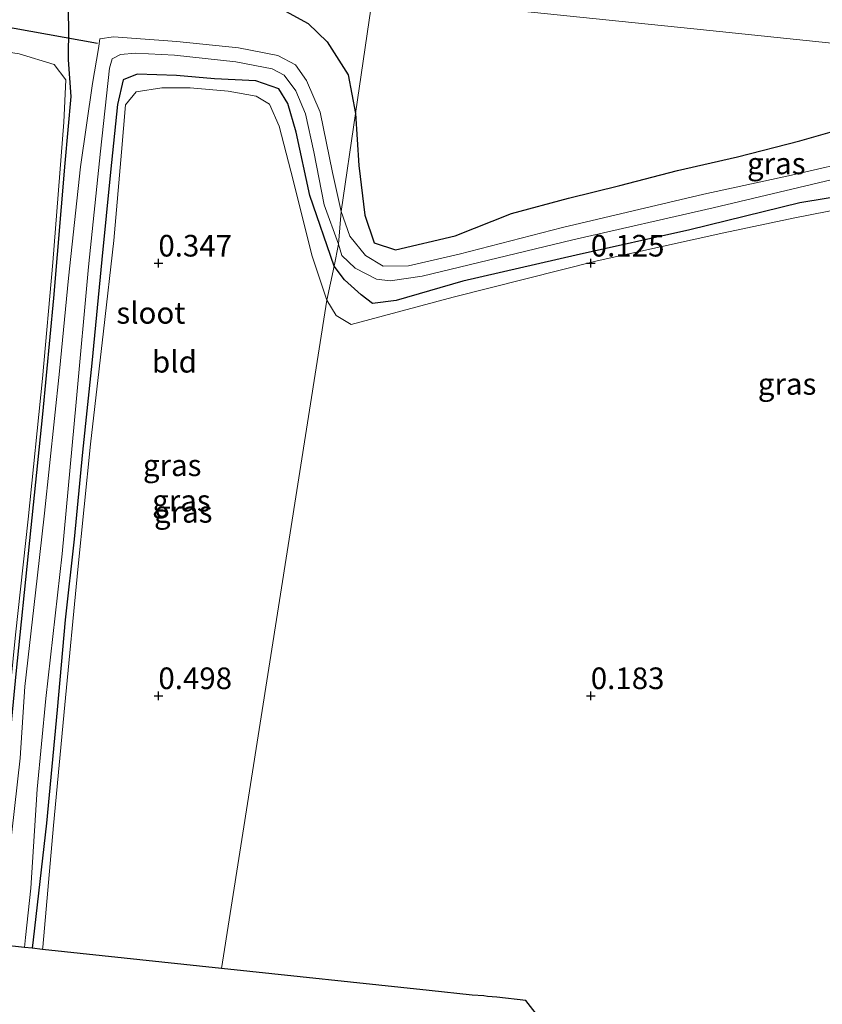
# Model space of a CAD drawing. Units: metres. Extents: x 59998 to 70008, y 374999 to 381250.
# Drawn here: x 64234 to 64327, y 375614 to 375728 of the extents above; entities that cross this region are included whole.
import ezdxf
from ezdxf.enums import TextEntityAlignment as Align

# ---------------------------------------------------------------- set-up
doc = ezdxf.new("R2010")
doc.units = ezdxf.units.M
doc.layers.get('0').update_dxf_attribs({"lineweight": 25})
for name, color, linetype in [('B-ME-GW-HOOGTEPUNT-S-B1', 10, 'Continuous'), ('B-ME-GW-INSTEEKWATERGANG-L-B1', 10, 'Continuous'), ('B-ME-KG-KADASTRAAL-OPNAMEDTMGRENS-L-B1', 10, 'Continuous'), ('B-ME-KW-DUIKER-L-B1', 10, 'Continuous')]:
    doc.layers.add(name, color=color, linetype=linetype)
for name, color, linetype, lineweight in [('B-ME-IE-GRASLAND-GV-B6', 93, 'Continuous', 18), ('B-ME-IE-GRONDWERKLIJN-GROND_INGERICHT-GV-B6', 253, 'Continuous', 18), ('B-ME-IE-HULPGEOMETRIE-L-B1', 53, 'Continuous', 18), ('B-ME-OG-WATER-GV-B6', 153, 'Continuous', 18), ('B-ME-VH-VERH_SOORT-BITUMEN-GV-B6', 8, 'IE-TERREINAFSCHEIDING-NATUURLIJK-HOUTWAL', 18)]:
    doc.layers.add(name, color=color, linetype=linetype, lineweight=lineweight)
doc.styles.add('NLCS-ISO', font='NLCS-ISO.TTF')
doc.linetypes.add('IE-TERREINAFSCHEIDING-NATUURLIJK-HOUTWAL', pattern='A,7,-1.5,[67,NLCS.SHX,S=0.75,R=45,X=0,Y=0],-1.5,7,-1.5,[70,NLCS.SHX,S=0.75,R=0,X=0,Y=0],-1.5', length=20)

# ---------------------------------------------------------------- blocks, each defined once
blk = doc.blocks.new('hoogtepunt')
for p, q in [((-0.5, 0), (0.5, 0)), ((0, 0.5), (0, -0.5))]:
    blk.add_line(p, q)

msp = doc.modelspace()

# ---------------------------------------------------------------- linework, layer by layer
at = {"layer": 'B-ME-GW-INSTEEKWATERGANG-L-B1'}
for points in [[(64230.388, 375621.367, 0.32), (64231.933, 375635.598, 0.259), (64233.56, 375652.539, 0.264), (64235.153, 375667.957, 0.385), (64236.633, 375682.547, 0.545), (64237.91, 375695.975, 0.465), (64239.227, 375711.577, 0.524), (64239.916, 375719.26, 0.633), (64239.614, 375723.51, 0.717), (64239.657, 375727.389, 0.826), (64239.569, 375729.82, 0.998), (64240.039, 375731.341, 1.329), (64241.275, 375732.085, 1.627), (64248.019, 375731.404, 1.631), (64258.111, 375730.336, 1.56), (64264.288, 375729.391, 1.539), (64267.316, 375727.704, 1.447), (64269.504, 375725.606, 1.174), (64271.944, 375721.787, 1.052), (64272.809, 375717.311, 0.859)], [(64270.328, 375699.666, 0.146), (64267.519, 375707.841, 0.146), (64265.953, 375715.171, 0.146), (64264.956, 375718.476, 0.28), (64263.93, 375720.171, 0.297), (64261.266, 375721.092, 0.196), (64256.483, 375721.333, 0.213), (64252.11, 375721.707, 0.238), (64247.541, 375721.841, 0.331), (64245.924, 375721.223, 0.289), (64245.26, 375718.357, 0.268), (64244.449, 375710.55, 0.192), (64243.445, 375700.433, 0.209), (64242.326, 375688.436, 0.196), (64241.218, 375678.172, 0.23), (64240.257, 375668.096, 0.289), (64239.222, 375658.774, 0.305), (64238.286, 375648.399, 0.381), (64237.067, 375635.285, 0.326), (64235.522, 375621.786, 0.318), (64235.424, 375620.829, 0.319)], [(64272.809, 375717.311, 0.859), (64273.195, 375711.287, 0.592), (64273.878, 375705.571, 0.563), (64274.938, 375702.357, 0.534), (64277.426, 375701.552, 0.472), (64284.312, 375703.183, 0.431), (64290.837, 375705.755, 0.447), (64297.406, 375707.517, 0.526), (64303.363, 375708.985, 0.588), (64310.045, 375710.72, 0.629), (64316.957, 375712.321, 0.642), (64324.17, 375714.159, 0.613), (64329.035, 375715.553, 0.732), (64332.71, 375716.261, 0.869), (64336.292, 375716.32, 0.968), (64340.327, 375715.406, 0.972), (64343.714, 375713.204, 0.935), (64347.479, 375708.41, 0.906), (64349.511, 375703.717, 0.873), (64352.818, 375696.843, 0.774), (64354.738, 375693.972, 0.571), (64354.437, 375692.067, 0.79)], [(64333.298, 375708.494, 0.348), (64324.166, 375706.993, 0.443), (64311.437, 375703.884, 0.41), (64298.327, 375700.946, 0.233), (64285.19, 375697.92, 0.22), (64277.515, 375695.685, 0.183), (64274.779, 375695.347, 0.154), (64273.462, 375696.36, 0.196), (64271.533, 375698.082, 0.229), (64270.328, 375699.666, 0.146)]]:
    msp.add_polyline3d(points, dxfattribs=at)
at = {"layer": 'B-ME-IE-GRASLAND-GV-B6'}
for points in [[(64228.968, 375735.813, 1.673), (64237.444, 375734.918, 1.598), (64242.662, 375734.404, 1.656), (64259.399, 375732.545, 1.736), (64269.124, 375731.584, 1.656), (64274.797, 375731.027, 1.552), (64272.809, 375717.311, 0.859), (64271.944, 375721.787, 1.052), (64269.504, 375725.606, 1.174), (64267.316, 375727.704, 1.447), (64264.288, 375729.391, 1.539), (64258.111, 375730.336, 1.56), (64248.019, 375731.404, 1.631), (64241.275, 375732.085, 1.627), (64240.039, 375731.341, 1.329), (64239.569, 375729.82, 0.998), (64239.657, 375727.389, 0.826), (64239.614, 375723.51, 0.717), (64239.916, 375719.26, 0.633), (64239.227, 375711.577, 0.524), (64237.91, 375695.975, 0.465), (64236.633, 375682.547, 0.545), (64235.153, 375667.957, 0.385), (64233.56, 375652.539, 0.264)], [(64233.56, 375652.539, 0.264), (64235.153, 375667.957, 0.385), (64236.633, 375682.547, 0.545), (64237.91, 375695.975, 0.465), (64239.227, 375711.577, 0.524), (64239.916, 375719.26, 0.633), (64239.614, 375723.51, 0.717), (64239.657, 375727.389, 0.826), (64239.569, 375729.82, 0.998), (64240.039, 375731.341, 1.329), (64241.275, 375732.085, 1.627), (64248.019, 375731.404, 1.631), (64258.111, 375730.336, 1.56), (64264.288, 375729.391, 1.539), (64267.316, 375727.704, 1.447)], [(64329.035, 375715.553, 0.732), (64324.17, 375714.159, 0.613), (64316.957, 375712.321, 0.642), (64310.045, 375710.72, 0.629), (64303.363, 375708.985, 0.588), (64297.406, 375707.517, 0.526), (64290.837, 375705.755, 0.447), (64284.312, 375703.183, 0.431), (64277.426, 375701.552, 0.472), (64274.938, 375702.357, 0.534), (64273.878, 375705.571, 0.563), (64273.195, 375711.287, 0.592), (64272.809, 375717.311, 0.859), (64274.797, 375731.027, 1.552)], [(64274.797, 375731.027, 1.552), (64281.885, 375730.345, 1.282), (64291.975, 375729.16, 1.356), (64303.252, 375727.991, 1.356), (64311.932, 375727.117, 1.385), (64321.557, 375726.107, 1.389), (64330.096, 375725.211, 1.434)], [(64267.316, 375727.704, 1.447), (64269.504, 375725.606, 1.174), (64271.944, 375721.787, 1.052), (64272.809, 375717.311, 0.859), (64271.138, 375705.978, -0.697), (64270.129, 375710.482, -0.697), (64268.693, 375717.478, -0.697), (64267.143, 375721.117, -0.697), (64265.849, 375722.937, -0.697), (64263.827, 375724.035, -0.697), (64259.257, 375724.905, -0.697), (64252.144, 375725.651, -0.697), (64244.825, 375726.174, -0.697), (64243.221, 375725.948, -0.697), (64243.07, 375724.83, -0.697), (64242.395, 375720.772, -0.697), (64240.988, 375711.131, -0.697), (64239.598, 375698.267, -0.697), (64238.584, 375687.526, -0.697), (64236.823, 375671.114, -0.697), (64235.98, 375663.613, -0.697), (64234.579, 375651.077, -0.697), (64234.037, 375642.812, -0.697), (64232.699, 375631.148, -0.697)], [(64233.491, 375657.05, 0.373), (64234.939, 375670.426, 0.498), (64236.585, 375686.666, 0.524), (64237.806, 375700.089, 0.486), (64239.088, 375716.301, 0.603), (64239.317, 375721.213, 0.629), (64237.959, 375722.99, 0.637), (64233.893, 375724.217, 0.645)], [(64263.156, 375722.469, -0.697), (64264.555, 375721.748, -0.697), (64265.882, 375719.924, -0.697), (64267.014, 375717.258, -0.697), (64267.966, 375712.898, -0.697), (64269.187, 375706.746, -0.697), (64270.812, 375702.2, -0.697), (64270.328, 375699.666, 0.146), (64267.519, 375707.841, 0.146), (64265.953, 375715.171, 0.146), (64264.956, 375718.476, 0.28), (64263.93, 375720.171, 0.297), (64261.266, 375721.092, 0.196), (64256.483, 375721.333, 0.213), (64252.11, 375721.707, 0.238), (64247.541, 375721.841, 0.331), (64245.924, 375721.223, 0.289), (64245.26, 375718.357, 0.268), (64244.449, 375710.55, 0.192), (64243.445, 375700.433, 0.209), (64242.326, 375688.436, 0.196), (64241.218, 375678.172, 0.23), (64240.257, 375668.096, 0.289), (64239.222, 375658.774, 0.305), (64238.286, 375648.399, 0.381), (64237.067, 375635.285, 0.326), (64235.522, 375621.786, 0.318), (64235.424, 375620.829, 0.319), (64234.521, 375620.925, -0.697), (64234.631, 375622.055, -0.697), (64235.252, 375627.767, -0.697), (64235.998, 375639.204, -0.697), (64237.003, 375649.684, -0.697), (64238.865, 375666.417, -0.697), (64240.483, 375683.934, -0.697), (64241.939, 375699.594, -0.697), (64243.316, 375712.95, -0.697), (64244.365, 375722.57, -0.697), (64244.652, 375723.628, -0.697), (64245.615, 375724.128, -0.697), (64247.355, 375724.302, -0.697), (64251.878, 375724.069, -0.697), (64258.946, 375723.274, -0.697), (64263.156, 375722.469, -0.697)], [(64261.266, 375721.092, 0.196), (64263.93, 375720.171, 0.297), (64264.956, 375718.476, 0.28), (64265.953, 375715.171, 0.146), (64267.519, 375707.841, 0.146), (64270.328, 375699.666, 0.146), (64269.473, 375695.724, 0.31), (64267.742, 375700.956, 0.293), (64265.599, 375709.624, 0.402), (64263.95, 375715.865, 0.524), (64262.846, 375718.392, 0.473), (64261.303, 375719.335, 0.427), (64258.056, 375719.904, 0.398), (64253.668, 375720.263, 0.381), (64250.385, 375720.266, 0.347), (64247.433, 375719.824, 0.339), (64246.217, 375718.299, 0.322), (64245.751, 375712.834, 0.343), (64244.855, 375702.635, 0.322), (64243.661, 375692.167, 0.247), (64242.169, 375679.105, 0.347), (64240.697, 375664.607, 0.373), (64239.2, 375648.952, 0.444), (64237.863, 375635.032, 0.398), (64236.637, 375620.959, 0.364), (64236.614, 375620.701, 0.363), (64235.424, 375620.829, 0.319), (64235.522, 375621.786, 0.318), (64237.067, 375635.285, 0.326), (64238.286, 375648.399, 0.381), (64239.222, 375658.774, 0.305), (64240.257, 375668.096, 0.289), (64241.218, 375678.172, 0.23), (64242.326, 375688.436, 0.196), (64243.445, 375700.433, 0.209), (64244.449, 375710.55, 0.192), (64245.26, 375718.357, 0.268), (64245.924, 375721.223, 0.289), (64247.541, 375721.841, 0.331), (64252.11, 375721.707, 0.238), (64256.483, 375721.333, 0.213), (64261.266, 375721.092, 0.196)], [(64331.578, 375712.095, -0.696), (64323.221, 375710.171, -0.696), (64313.089, 375708.004, -0.696), (64296.744, 375704.131, -0.696), (64284.8, 375701.058, -0.696), (64278.925, 375699.706, -0.696), (64275.98, 375699.682, -0.696), (64273.967, 375700.913, -0.696), (64272.155, 375703.127, -0.696), (64271.138, 375705.978, -0.697), (64272.809, 375717.311, 0.859)], [(64272.809, 375717.311, 0.859), (64273.195, 375711.287, 0.592), (64273.878, 375705.571, 0.563), (64274.938, 375702.357, 0.534), (64277.426, 375701.552, 0.472), (64284.312, 375703.183, 0.431), (64290.837, 375705.755, 0.447), (64297.406, 375707.517, 0.526), (64303.363, 375708.985, 0.588), (64310.045, 375710.72, 0.629), (64316.957, 375712.321, 0.642), (64324.17, 375714.159, 0.613), (64329.035, 375715.553, 0.732)], [(64270.812, 375702.2, -0.697), (64271.209, 375700.904, -0.696), (64272.759, 375699.452, -0.696), (64275.242, 375698.175, -0.696), (64276.803, 375697.972, -0.696), (64280.506, 375698.496, -0.696), (64297.933, 375702.721, -0.696), (64314.15, 375706.397, -0.696), (64326.34, 375709.309, -0.696), (64330.743, 375710.356, -0.696)], [(64270.328, 375699.666, 0.146), (64271.533, 375698.082, 0.229), (64273.462, 375696.36, 0.196), (64274.779, 375695.347, 0.154), (64277.515, 375695.685, 0.183), (64285.19, 375697.92, 0.22), (64298.327, 375700.946, 0.233), (64311.437, 375703.884, 0.41), (64324.166, 375706.993, 0.443), (64333.298, 375708.494, 0.348)], [(64333.298, 375708.494, 0.348), (64324.166, 375706.993, 0.443), (64311.437, 375703.884, 0.41), (64298.327, 375700.946, 0.233), (64285.19, 375697.92, 0.22), (64277.515, 375695.685, 0.183), (64274.779, 375695.347, 0.154), (64273.462, 375696.36, 0.196), (64271.533, 375698.082, 0.229), (64270.328, 375699.666, 0.146), (64270.812, 375702.2, -0.697)], [(64331.265, 375706.762, 0.452), (64323.614, 375705.272, 0.439), (64315.401, 375703.534, 0.377), (64300.728, 375700.301, 0.274), (64284.086, 375696.066, 0.237), (64272.313, 375692.936, 0.22), (64270.566, 375693.956, 0.245), (64269.473, 375695.724, 0.31), (64270.328, 375699.666, 0.146)]]:
    msp.add_polyline3d(points, dxfattribs=at)
at = {"layer": 'B-ME-IE-GRONDWERKLIJN-GROND_INGERICHT-GV-B6'}
for points in [[(64057.677, 375743.401, 0.922), (64066.945, 375742.381, 0.511), (64084, 375740.658, 0.515), (64102.151, 375738.928, 0.419), (64121.922, 375736.845, 0.352), (64148.847, 375734.074, 0.322), (64168.369, 375732.219, 0.238), (64194.494, 375729.155, 0.31), (64215.253, 375726.638, 0.368), (64232.169, 375724.498, 0.662), (64233.893, 375724.217, 0.645), (64237.959, 375722.99, 0.637), (64239.317, 375721.213, 0.629), (64239.088, 375716.301, 0.603), (64237.806, 375700.089, 0.486), (64236.585, 375686.666, 0.524), (64234.939, 375670.426, 0.498)], [(64269.473, 375695.724, 0.31), (64257.302, 375618.491, 0.311), (64236.614, 375620.701, 0.363), (64236.637, 375620.959, 0.364), (64237.863, 375635.032, 0.398), (64239.2, 375648.952, 0.444), (64240.697, 375664.607, 0.373), (64242.169, 375679.105, 0.347), (64243.661, 375692.167, 0.247), (64244.855, 375702.635, 0.322), (64245.751, 375712.834, 0.343), (64246.217, 375718.299, 0.322), (64247.433, 375719.824, 0.339), (64250.385, 375720.266, 0.347), (64253.668, 375720.263, 0.381), (64258.056, 375719.904, 0.398), (64261.303, 375719.335, 0.427), (64262.846, 375718.392, 0.473), (64263.95, 375715.865, 0.524), (64265.599, 375709.624, 0.402), (64267.742, 375700.956, 0.293), (64269.473, 375695.724, 0.31)], [(64347.597, 375542.221, 0.246), (64321.497, 375576.546, 0.316), (64321.495, 375576.549, 0.316), (64321.473, 375576.578, 0.316), (64321.145, 375577.009, 0.316), (64321.13, 375577.036, 0.316), (64301.082, 375603.784, 0.314), (64292.489, 375614.779, 0.325), (64289.155, 375615.172, 0.326), (64288.042, 375615.23, 0.326), (64287.625, 375615.325, 0.326), (64286.266, 375615.398, 0.326), (64281.325, 375615.925, 0.328), (64257.302, 375618.491, 0.311), (64269.473, 375695.724, 0.31), (64270.566, 375693.956, 0.245), (64272.313, 375692.936, 0.22), (64284.086, 375696.066, 0.237), (64300.728, 375700.301, 0.274), (64315.401, 375703.534, 0.377), (64323.614, 375705.272, 0.439), (64331.265, 375706.762, 0.452)], [(64234.939, 375670.426, 0.498), (64233.491, 375657.05, 0.373), (64232.1, 375642.977, 0.297), (64230.383, 375626.644, 0.343), (64229.82, 375621.427, 0.371), (64186.51, 375626.054, 0.344), (64058.009, 375639.042, 0.549)]]:
    msp.add_polyline3d(points, dxfattribs=at)
at = {"layer": 'B-ME-IE-HULPGEOMETRIE-L-B1'}
msp.add_polyline3d([(64274.797, 375731.027, 1.552), (64272.809, 375717.311, 0.859), (64271.138, 375705.978, -0.697), (64270.812, 375702.2, -0.697), (64270.328, 375699.666, 0.146), (64269.473, 375695.724, 0.31), (64257.302, 375618.491, 0.311)], dxfattribs=at)
at = {"layer": 'B-ME-KG-KADASTRAAL-OPNAMEDTMGRENS-L-B1'}
for points in [[(64257.302, 375618.491, 0.311), (64236.614, 375620.701, 0.363), (64235.424, 375620.829, 0.319), (64234.521, 375620.925, -0.697), (64231.722, 375621.224, -0.697), (64230.388, 375621.367, 0.32), (64229.82, 375621.427, 0.371), (64186.51, 375626.054, 0.344), (64058.009, 375639.042, 0.549)], [(64469.085, 375361.857, 0.378), (64424.574, 375428.299, 0.409), (64390.43, 375478.826, 0.31), (64390.422, 375478.836, 0.31), (64390.203, 375479.162, 0.309), (64389.823, 375479.725, 0.307), (64389.813, 375479.744, 0.307), (64366.984, 375513.75, 0.247), (64366.894, 375513.919, 0.247), (64347.597, 375542.221, 0.246), (64321.497, 375576.546, 0.316), (64321.495, 375576.549, 0.316), (64321.473, 375576.578, 0.316), (64321.145, 375577.009, 0.316), (64321.13, 375577.036, 0.316), (64301.082, 375603.784, 0.314), (64292.489, 375614.779, 0.325), (64289.155, 375615.172, 0.326), (64288.042, 375615.23, 0.326), (64287.625, 375615.325, 0.326), (64286.266, 375615.398, 0.326), (64281.325, 375615.925, 0.328), (64257.302, 375618.491, 0.311)]]:
    msp.add_polyline3d(points, dxfattribs=at)
at = {"layer": 'B-ME-KW-DUIKER-L-B1'}
msp.add_line((64231.129, 375727.571, -0.697), (64242.981, 375725.438, -0.697), dxfattribs=at)
at = {"layer": 'B-ME-OG-WATER-GV-B6'}
for points in [[(64232.699, 375631.148, -0.697), (64234.037, 375642.812, -0.697), (64234.579, 375651.077, -0.697), (64235.98, 375663.613, -0.697), (64236.823, 375671.114, -0.697), (64238.584, 375687.526, -0.697), (64239.598, 375698.267, -0.697), (64240.988, 375711.131, -0.697), (64242.395, 375720.772, -0.697), (64243.07, 375724.83, -0.697), (64243.221, 375725.948, -0.697), (64244.825, 375726.174, -0.697), (64252.144, 375725.651, -0.697), (64259.257, 375724.905, -0.697)], [(64259.257, 375724.905, -0.697), (64263.827, 375724.035, -0.697), (64265.849, 375722.937, -0.697), (64267.143, 375721.117, -0.697), (64268.693, 375717.478, -0.697), (64270.129, 375710.482, -0.697), (64271.138, 375705.978, -0.697), (64270.812, 375702.2, -0.697), (64269.187, 375706.746, -0.697), (64267.966, 375712.898, -0.697), (64267.014, 375717.258, -0.697), (64265.882, 375719.924, -0.697), (64264.555, 375721.748, -0.697), (64263.156, 375722.469, -0.697), (64258.946, 375723.274, -0.697), (64251.878, 375724.069, -0.697), (64247.355, 375724.302, -0.697), (64245.615, 375724.128, -0.697), (64244.652, 375723.628, -0.697), (64244.365, 375722.57, -0.697), (64243.316, 375712.95, -0.697), (64241.939, 375699.594, -0.697), (64240.483, 375683.934, -0.697), (64238.865, 375666.417, -0.697), (64237.003, 375649.684, -0.697), (64235.998, 375639.204, -0.697), (64235.252, 375627.767, -0.697), (64234.631, 375622.055, -0.697), (64234.521, 375620.925, -0.697), (64231.722, 375621.224, -0.697)], [(64271.138, 375705.978, -0.697), (64272.155, 375703.127, -0.696), (64273.967, 375700.913, -0.696), (64275.98, 375699.682, -0.696), (64278.925, 375699.706, -0.696), (64284.8, 375701.058, -0.696), (64296.744, 375704.131, -0.696), (64313.089, 375708.004, -0.696), (64323.221, 375710.171, -0.696), (64331.578, 375712.095, -0.696)], [(64330.743, 375710.356, -0.696), (64326.34, 375709.309, -0.696), (64314.15, 375706.397, -0.696), (64297.933, 375702.721, -0.696), (64280.506, 375698.496, -0.696), (64276.803, 375697.972, -0.696), (64275.242, 375698.175, -0.696), (64272.759, 375699.452, -0.696), (64271.209, 375700.904, -0.696), (64270.812, 375702.2, -0.697), (64271.138, 375705.978, -0.697)]]:
    msp.add_polyline3d(points, dxfattribs=at)
at = {"layer": 'B-ME-VH-VERH_SOORT-BITUMEN-GV-B6'}
msp.add_polyline3d([(64330.096, 375725.211, 1.434), (64321.557, 375726.107, 1.389), (64311.932, 375727.117, 1.385), (64303.252, 375727.991, 1.356), (64291.975, 375729.16, 1.356), (64281.885, 375730.345, 1.282), (64274.797, 375731.027, 1.552), (64277.48, 375734.877, 1.568), (64290.161, 375733.579, 1.455), (64298.237, 375732.691, 1.529), (64299.505, 375732.56, 1.533), (64306.499, 375731.71, 1.525), (64320.355, 375730.172, 1.525), (64334.346, 375728.609, 1.604)], dxfattribs=at)

# ---------------------------------------------------------------- block references
at = {"layer": 'B-ME-GW-HOOGTEPUNT-S-B1', "rotation": 90}
for p in [(64250, 375700, 0.347), (64250, 375700, 0.347), (64300, 375700, 0.125), (64300, 375700, 0.125), (64250, 375650, 0.498), (64250, 375650, 0.498), (64300, 375650, 0.183), (64300, 375650, 0.183)]:
    msp.add_blockref('hoogtepunt', p, dxfattribs=at)

# ---------------------------------------------------------------- texts
at = {"layer": 'B-ME-GW-HOOGTEPUNT-S-B1', "ltscale": 0.2, "style": 'NLCS-ISO'}
for s, p in [('0.347', (64250, 375700, 0.347)), ('0.347', (64250, 375700, 0.347)), ('0.125', (64300, 375700, 0.125)), ('0.125', (64300, 375700, 0.125)), ('0.498', (64250, 375650, 0.498)), ('0.498', (64250, 375650, 0.498)), ('0.183', (64300, 375650, 0.183)), ('0.183', (64300, 375650, 0.183))]:
    msp.add_text(s, height=2.5, dxfattribs=at).set_placement(p, align=Align.BOTTOM_LEFT)
at = {"layer": 'B-ME-IE-GRASLAND-GV-B6', "ltscale": 0.2, "style": 'NLCS-ISO'}
for p in [(64321.451, 375711.547), (64322.701, 375686.055), (64251.599, 375676.655), (64252.667, 375672.565), (64252.876, 375671.271)]:
    msp.add_text('gras', height=2.5, dxfattribs=at).set_placement(p, align=Align.MIDDLE_CENTER)
at = {"layer": 'B-ME-IE-GRONDWERKLIJN-GROND_INGERICHT-GV-B6', "ltscale": 0.2, "style": 'NLCS-ISO'}
msp.add_text('bld', height=2.5, dxfattribs=at).set_placement((64251.859, 375688.621), align=Align.MIDDLE_CENTER)
at = {"layer": 'B-ME-OG-WATER-GV-B6', "ltscale": 0.2, "style": 'NLCS-ISO'}
msp.add_text('sloot', height=2.5, dxfattribs=at).set_placement((64249.135, 375694.271), align=Align.MIDDLE_CENTER)

doc.saveas('drawing.dxf')
